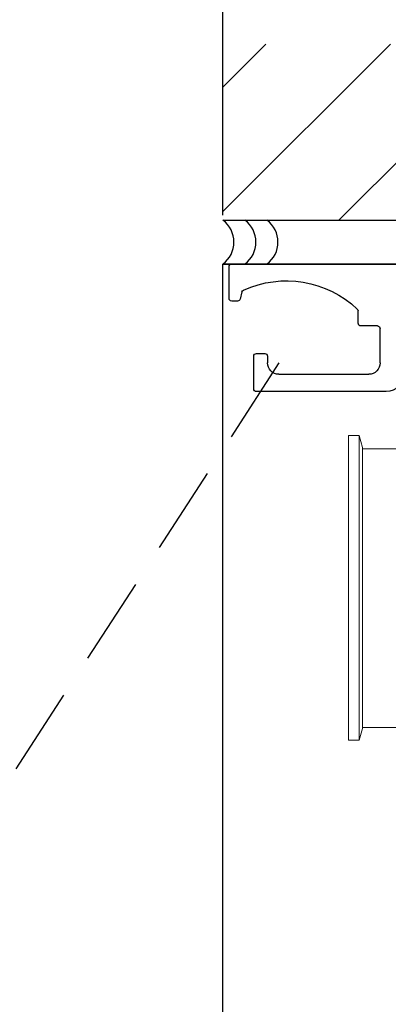
# Model space of a CAD drawing. Units: inches. Extents: x 0 to 234, y -37 to 292.
# Drawn here: x 11 to 13, y -11 to -5 of the extents above; entities that cross this region are included whole.
import ezdxf

# ---------------------------------------------------------------- set-up
doc = ezdxf.new("R2010")
doc.units = ezdxf.units.IN
doc.header["$MEASUREMENT"] = 0
doc.header["$PDSIZE"] = -1
doc.linetypes.add('HIDDEN', pattern=[0.075, 0.05, -0.025])
doc.layers.get('0').update_dxf_attribs({"lineweight": 25})
doc.layers.get('Defpoints').update_dxf_attribs({"lineweight": 0})
doc.layers.add('DIM', color=7, linetype='Continuous', lineweight=25)
doc.styles.add('DIM', font='ARRomD.shx')
doc.dimstyles.get("Standard").update_dxf_attribs({"dimscale": 0, "dimtxt": 0.36, "dimasz": 0.4, "dimexe": 0.05, "dimexo": 0.2, "dimgap": 0.125, "dimtad": 0, "dimdec": 5, "dimzin": 0, "dimdsep": 46, "dimlunit": 4, "dimtxsty": 'DIM', "dimcen": 0.09, "dimclrd": 256, "dimclre": 256, "dimclrt": 256, "dimadec": 0, "dimazin": 0, "dimtfac": 1, "dimtdec": 4, "dimtofl": 0, "dimtmove": 0, "dimatfit": 3, "dimfxl": 1, "dimfrac": 2, "dimtolj": 1, "dimtzin": 0, "dimlwd": -1, "dimlwe": -1, "dimarcsym": 0})

# ---------------------------------------------------------------- blocks, each defined once
blk = doc.blocks.new('A$C1483')
at = {"color": 1, "linetype": 'Continuous', "lineweight": 18}
for p, q in [((5.3878, 3.0984), (5.3682, 3.0305)), ((5.4469, 3.0984), (5.3878, 3.0984)), ((5.3878, 3.0984), (5.3878, 1.3661)), ((5.4469, 1.3661), (5.4469, 3.0984)), ((5.3682, 3.0305), (5.3682, 1.4341)), ((5.3681, 3.006), (5.3681, 3.0062)), ((5.3682, 1.4341), (5.3878, 1.3661)), ((5.3878, 1.3661), (5.4469, 1.3661))]:
    blk.add_line(p, q, dxfattribs=at)
blk.add_lwpolyline([(4.7381, 3.0222), (4.7381, 1.438), (5.3682, 1.438), (5.3682, 3.0222)], close=True, dxfattribs=at)
blk = doc.blocks.new('A$C28736')
for p, q in [((4.435, 7.1251), (3.0626, 7.1251)), ((4.45, 6.9301), (4.45, 7.1101)), ((4.3764, 6.9675), (4.3875, 6.9262)), ((4.402, 6.9151), (4.435, 6.9151)), ((3.7166, 6.7884), (3.7166, 6.8585)), ((3.6066, 6.7734), (3.7016, 6.7734)), ((3.5916, 6.5635), (3.5916, 6.7584)), ((4.2946, 6.6167), (4.2466, 6.6167)), ((4.2316, 6.6017), (4.2316, 6.5635)), ((4.3096, 6.4153), (4.3096, 6.6017)), ((4.1666, 6.4985), (3.6566, 6.4985)), ((3.5566, 6.4003), (4.2946, 6.4003))]:
    blk.add_line(p, q)
for centre, radius, start, end in [((4.435, 7.1101), 0.015, 0, 90), ((4.1252, 6.4408), 0.5889, 65.6377, 133.3023), ((4.3619, 6.9636), 0.015, 15.0002, 65.6377), ((4.402, 6.9301), 0.015, 195.0002, 270), ((4.435, 6.9301), 0.015, 270, 0), ((3.7316, 6.8585), 0.015, 133.3023, 180), ((3.6066, 6.7584), 0.015, 90, 180), ((3.7016, 6.7884), 0.015, 270, 0), ((4.2466, 6.6017), 0.015, 90, 180), ((4.2946, 6.6017), 0.015, 0, 90), ((3.6566, 6.5635), 0.065, 180, 270), ((4.1666, 6.5635), 0.065, 270, 360), ((3.5566, 6.5003), 0.1, 180, 270), ((4.2946, 6.4153), 0.015, 270, 360)]:
    blk.add_arc(centre, radius, start, end)
blk = doc.blocks.new('*D6466')
at = {"layer": 'Defpoints', "color": 0}
for p in [(16.982, -3.9016), (16.982, -6.5419), (12.482, -6.7919)]:
    blk.add_point(p, dxfattribs=at)
at = {"layer": 'DIM'}
for p, q in [((12.482, -6.5145), (12.482, -3.8323)), ((16.982, -6.2645), (16.982, -3.8323)), ((11.9272, -3.9016), (11.3724, -3.9016)), ((17.5368, -3.9016), (18.0916, -3.9016))]:
    blk.add_line(p, q, dxfattribs=at)
for points in [[(11.9272, -3.9941), (11.9272, -3.8092), (12.482, -3.9016)], [(17.5368, -3.8092), (17.5368, -3.9941), (16.982, -3.9016)]]:
    blk.add_solid(points, dxfattribs=at)
at = {"layer": 'DIM', "insert": (14.4159, -3.9016), "char_height": 0.5548, "attachment_point": 5, "style": 'DIM'}
blk.add_mtext('\\A1;4 1/2"\\P [114]', dxfattribs=at)
blk = doc.blocks.new('A$C9590')
at = {"color": 0, "linetype": 'ByBlock', "lineweight": -2}
for points in [[(0, 3.5), (0, 8)], [(0.25, 8), (0.25, 3.5)]]:
    blk.add_lwpolyline(points, dxfattribs=at)
for centre, start, end in [((0.125, 8.09375), 216.8699, 323.1301), ((0.125, 7.96875), 216.8699, 323.1301), ((0.125, 7.84375), 216.8699, 323.1301), ((0.125, 3.65625), 36.8699, 143.1301), ((0.125, 3.53125), 36.8699, 143.1301), ((0.125, 3.40625), 36.8699, 143.1301)]:
    blk.add_arc(centre, 0.15625, start, end)

msp = doc.modelspace()

# ---------------------------------------------------------------- hatches: boundary and pattern name
h = msp.add_hatch()
h.set_pattern_fill('ANSI31', color=256, scale=4, style=0)
h.set_pattern_definition([(45, (-1834.39467, -777.8606), (-0.35355339, 0.35355339), [])])
h.paths.add_polyline_path([(12.482032, -6.541885), (12.482032, -5.541885), (16.982032, -5.541885), (16.982032, -6.541885)])

# ---------------------------------------------------------------- linework, layer by layer
at = {"linetype": 'HIDDEN', "ltscale": 10}
msp.add_line((12.799905, -7.35352), (9.719184, -12.108678), dxfattribs=at)
msp.add_lwpolyline([(12.482032, -14.635729), (12.482032, -6.791885), (16.982032, -6.791885), (16.982032, -31.301032), (12.482032, -31.301032), (12.482032, -30.988532)])

# ---------------------------------------------------------------- block references
at = {"rotation": 90}
msp.add_blockref('A$C9590', (20.482032, -6.791885), dxfattribs=at)
at = {"xscale": -1}
for name, p in [('A$C28736', (16.966473, -13.91697)), ('A$C1483', (18.642786, -10.865077))]:
    msp.add_blockref(name, p, dxfattribs=at)

# ---------------------------------------------------------------- dimensions: what is measured, and where the dimension line sits
at = {"layer": 'DIM'}
dim = msp.add_linear_dim(base=(16.982032, -3.90164), p1=(12.482032, -6.791885), p2=(16.982032, -6.541885), dimstyle='Standard', override={"dimscale": 1.387, "dimtxt": 0.4, "dimpost": '\\P', "dimfxlon": 0}, dxfattribs=at)
dim.commit()
dim.dimension.update_dxf_attribs({"geometry": '*D6466', "text_midpoint": (14.415948, -3.90164), "dimtype": 160})

doc.saveas('drawing.dxf')
